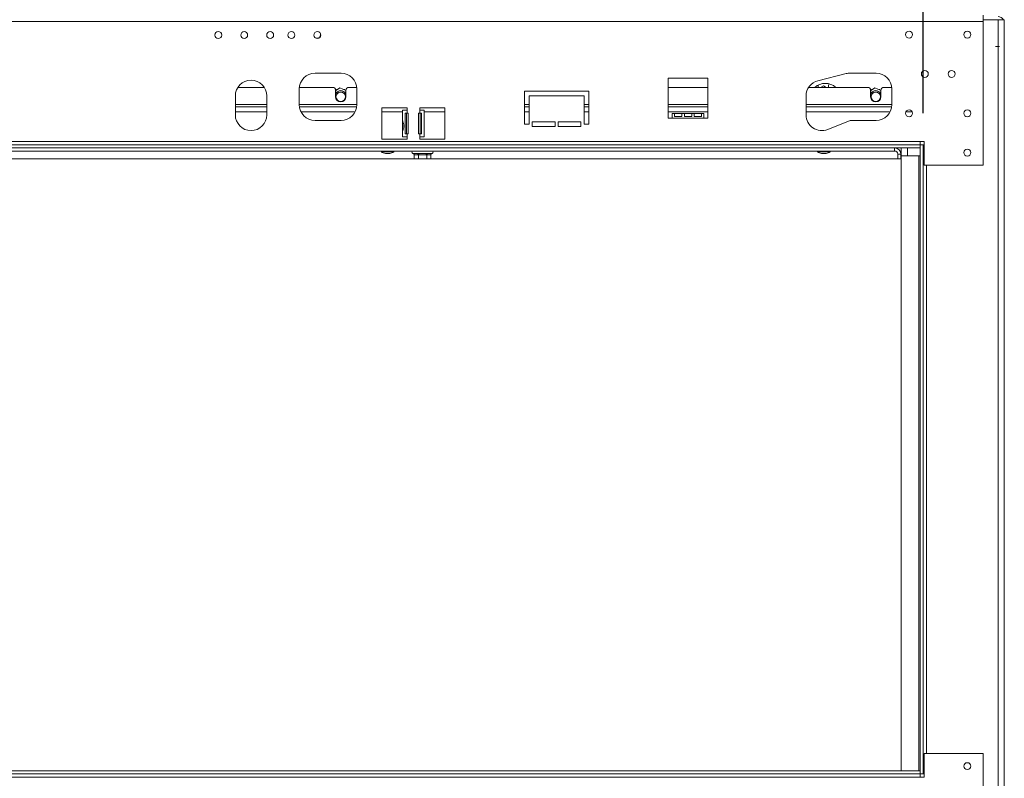
# Model space of a CAD drawing. Units: millimetres. Extents: x 91 to 5445, y 76 to 4152.
# Drawn here: x 2341 to 2966, y 2392 to 2875 of the extents above; entities that cross this region are included whole.
import ezdxf

# ---------------------------------------------------------------- set-up
doc = ezdxf.new("R2010")
doc.units = ezdxf.units.MM
doc.header["$LTSCALE"] = 20
doc.layers.add('FORMAT', color=7, linetype='Continuous')
doc.styles.add('SLDTEXTSTYLE1', font='TXT', dxfattribs={"width": 0.75})
doc.dimstyles.new('SLDDIMSTYLE0', dxfattribs={"dimtxt": 52.916667, "dimasz": 26, "dimexe": 0, "dimexo": 0.0625, "dimgap": 13.229167, "dimtad": 1, "dimdec": 0, "dimrnd": 1e-09, "dimzin": 12, "dimdsep": 46, "dimtxsty": 'SLDTEXTSTYLE1', "dimsah": 1, "dimcen": 0.09, "dimadec": 0, "dimazin": 3, "dimtfac": 1, "dimtdec": 0, "dimtofl": 0, "dimtmove": 0, "dimatfit": 3, "dimfxl": 1, "dimfrac": 2, "dimtolj": 1, "dimtzin": 12, "dimarcsym": 0})

# ---------------------------------------------------------------- blocks, each defined once
blk = doc.blocks.new('_D')
at = {"layer": 'FORMAT', "color": 7, "transparency": 16777216}
for p, q in [((1602.08, 3227.55), (1591.35, 3227.55)), ((1591.35, 3227.55), (1591.35, 3128.77)), ((1783.69, 3227.55), (1794.42, 3227.55)), ((1794.42, 3227.55), (1794.42, 3128.77)), ((1744.15, 3216.64), (1697.97, 3139.68)), ((1591.35, 3128.77), (1602.08, 3128.77)), ((1794.42, 3128.77), (1783.69, 3128.77)), ((470.88, 2815.04), (470.88, 3067.49)), ((2914.88, 2815.04), (2914.88, 3067.49)), ((470.88, 3047.49), (2914.88, 3047.49))]:
    blk.add_line(p, q, dxfattribs=at)
for points in [[(470.88, 3047.49), (496.88, 3042.49), (496.88, 3052.49)], [(2914.88, 3047.49), (2888.88, 3052.49), (2888.88, 3042.49)]]:
    blk.add_solid(points, dxfattribs=at)
at = {"layer": 'FORMAT', "color": 7, "transparency": 16777216, "attachment_point": 1, "style": 'SLDTEXTSTYLE1'}
for s, insert, char_height in [('1', (1693.69, 3225.91), 37.04), ('"', (1748.43, 3207.2), 52.92), ('96', (1615.49, 3207.2), 52.917), ('4', (1721.06, 3176.52), 37.04), ('2444mm', (1548.54, 3115.7), 52.917)]:
    blk.add_mtext(s, dxfattribs=dict(at, insert=insert, char_height=char_height))

msp = doc.modelspace()

# ---------------------------------------------------------------- linework, layer by layer
at = {"color": 7, "linetype": 'Continuous', "lineweight": 15}
for p, q in [((1692.88, 2873.47), (2952.88, 2873.47)), ((2952.88, 2877.34), (2952.88, 2873.47)), ((2962.38, 2874.54), (2952.88, 2874.54)), ((2952.88, 2873.47), (2952.88, 2782.04)), ((2962.38, 2874.54), (2962.38, 2315.54)), ((2966.38, 2874.54), (2962.38, 2874.54)), ((2966.38, 2874.54), (2966.38, 2315.54)), ((2531.78, 2864.79), (2531.78, 2865.85)), ((2963.38, 2857.54), (2960.88, 2857.54)), ((2544.88, 2840.54), (2528.38, 2840.54)), ((2777.88, 2837.32), (2752.88, 2837.32)), ((2752.88, 2837.32), (2752.88, 2812.04)), ((2777.88, 2812.04), (2777.88, 2837.32)), ((2865.96, 2840.24), (2847.97, 2835.74)), ((2884.88, 2840.54), (2868.38, 2840.54)), ((2496.08, 2831.54), (2479.37, 2831.54)), ((2518.38, 2830.54), (2518.38, 2820.54)), ((2539.43, 2831.54), (2518.43, 2831.54)), ((2544.15, 2831.29), (2541.43, 2829.37)), ((2541.43, 2829.54), (2541.43, 2825.54)), ((2542.06, 2830.09), (2541.78, 2829.61)), ((2542.46, 2830.09), (2542.06, 2830.09)), ((2547.93, 2829.55), (2544.15, 2831.29)), ((2547.31, 2830.09), (2546.76, 2830.09)), ((2547.51, 2829.75), (2547.31, 2830.09)), ((2547.93, 2825.54), (2547.93, 2829.54)), ((2554.83, 2831.54), (2549.93, 2831.54)), ((2554.88, 2820.54), (2554.88, 2830.54)), ((2702.38, 2829.04), (2661.38, 2829.04)), ((2661.38, 2829.04), (2661.38, 2808.04)), ((2702.38, 2808.04), (2702.38, 2829.04)), ((2777.88, 2831.54), (2752.88, 2831.54)), ((2879.43, 2831.54), (2842.04, 2831.54)), ((2848.13, 2832.04), (2848.13, 2831.54)), ((2851.38, 2832.57), (2849.61, 2831.54)), ((2853.16, 2831.54), (2851.38, 2832.57)), ((2854.63, 2831.54), (2854.63, 2832.04)), ((2884.15, 2831.29), (2881.43, 2829.37)), ((2881.43, 2829.54), (2881.43, 2825.54)), ((2882.06, 2830.09), (2881.78, 2829.61)), ((2882.46, 2830.09), (2882.06, 2830.09)), ((2887.93, 2829.55), (2884.15, 2831.29)), ((2887.31, 2830.09), (2886.76, 2830.09)), ((2887.51, 2829.75), (2887.31, 2830.09)), ((2887.93, 2825.54), (2887.93, 2829.54)), ((2894.83, 2831.54), (2889.93, 2831.54)), ((2894.88, 2820.54), (2894.88, 2830.54)), ((2477.72, 2826.04), (2477.72, 2814.04)), ((2497.72, 2814.04), (2497.72, 2826.04)), ((2547.71, 2827.69), (2547.93, 2827.33)), ((2664.38, 2808.04), (2664.38, 2826.04)), ((2664.38, 2826.04), (2699.38, 2826.04)), ((2699.38, 2826.04), (2699.38, 2808.04)), ((2840.39, 2826.04), (2840.39, 2814.04)), ((2887.71, 2827.69), (2887.93, 2827.33)), ((2497.72, 2819.04), (2477.72, 2819.04)), ((2554.77, 2819.04), (2518.5, 2819.04)), ((2586.88, 2818.54), (2570.88, 2818.54)), ((2570.88, 2818.54), (2570.88, 2798.54)), ((2584.03, 2810.29), (2584.03, 2817.04)), ((2586.83, 2817.04), (2584.03, 2817.04)), ((2586.83, 2817.04), (2586.83, 2815.04)), ((2586.83, 2817.04), (2586.88, 2817.04)), ((2586.88, 2817.04), (2586.88, 2818.54)), ((2610.88, 2818.54), (2594.88, 2818.54)), ((2594.88, 2818.54), (2594.88, 2817.04)), ((2594.93, 2817.04), (2594.88, 2817.04)), ((2594.93, 2815.04), (2594.93, 2817.04)), ((2597.73, 2817.04), (2594.93, 2817.04)), ((2597.73, 2817.04), (2597.73, 2800.04)), ((2610.88, 2798.54), (2610.88, 2818.54)), ((2664.38, 2819.04), (2661.38, 2819.04)), ((2702.38, 2819.04), (2699.38, 2819.04)), ((2777.88, 2819.04), (2752.88, 2819.04)), ((2894.77, 2819.04), (2840.39, 2819.04)), ((2528.38, 2810.54), (2544.88, 2810.54)), ((2584.03, 2810.3), (2584.03, 2803.8)), ((2585.68, 2815.04), (2586.83, 2815.04)), ((2585.68, 2802.04), (2585.68, 2815.04)), ((2586.5, 2802.04), (2586.5, 2815.04)), ((2587.63, 2815.04), (2586.83, 2815.04)), ((2587.63, 2802.04), (2587.63, 2815.04)), ((2594.13, 2815.04), (2594.13, 2802.04)), ((2594.93, 2815.04), (2594.13, 2815.04)), ((2594.93, 2815.04), (2596.09, 2815.04)), ((2595.26, 2815.04), (2595.26, 2802.04)), ((2596.09, 2815.04), (2596.09, 2802.04)), ((2666.38, 2809.54), (2666.38, 2806.54)), ((2680.88, 2809.54), (2666.38, 2809.54)), ((2680.88, 2806.54), (2680.88, 2809.54)), ((2682.88, 2809.54), (2682.88, 2806.54)), ((2697.38, 2809.54), (2682.88, 2809.54)), ((2697.38, 2806.54), (2697.38, 2809.54)), ((2752.88, 2812.04), (2755.38, 2812.04)), ((2756.88, 2814.84), (2755.38, 2814.84)), ((2755.38, 2814.84), (2755.38, 2812.04)), ((2775.38, 2812.04), (2755.38, 2812.04)), ((2756.88, 2813.04), (2756.88, 2814.84)), ((2761.55, 2814.84), (2756.88, 2814.84)), ((2761.55, 2813.04), (2756.88, 2813.04)), ((2761.55, 2814.84), (2761.55, 2813.04)), ((2763.05, 2814.84), (2761.55, 2814.84)), ((2763.05, 2813.04), (2763.05, 2814.84)), ((2767.72, 2814.84), (2763.05, 2814.84)), ((2767.72, 2813.04), (2763.05, 2813.04)), ((2767.72, 2814.84), (2767.72, 2813.04)), ((2769.22, 2814.84), (2767.72, 2814.84)), ((2769.22, 2813.04), (2769.22, 2814.84)), ((2773.88, 2814.84), (2769.22, 2814.84)), ((2773.88, 2813.04), (2769.22, 2813.04)), ((2775.38, 2814.84), (2773.88, 2814.84)), ((2773.88, 2814.84), (2773.88, 2813.04)), ((2775.38, 2812.04), (2775.38, 2814.84)), ((2775.38, 2812.04), (2777.88, 2812.04)), ((2854.15, 2804.78), (2868.38, 2810.54)), ((2868.38, 2810.54), (2884.88, 2810.54)), ((2584.03, 2800.04), (2584.03, 2803.8)), ((2661.38, 2808.04), (2664.38, 2808.04)), ((2666.38, 2806.54), (2680.88, 2806.54)), ((2682.88, 2806.54), (2697.38, 2806.54)), ((2699.38, 2808.04), (2702.38, 2808.04)), ((1692.88, 2797.04), (2912.88, 2797.04)), ((2570.88, 2798.54), (2586.88, 2798.54)), ((2584.03, 2800.04), (2586.83, 2800.04)), ((2586.83, 2802.04), (2585.68, 2802.04)), ((2586.83, 2802.04), (2586.83, 2800.04)), ((2586.83, 2802.04), (2587.63, 2802.04)), ((2586.83, 2800.04), (2586.88, 2800.04)), ((2586.88, 2798.54), (2586.88, 2800.04)), ((2594.13, 2802.04), (2594.93, 2802.04)), ((2594.88, 2800.04), (2594.88, 2798.54)), ((2594.93, 2800.04), (2594.88, 2800.04)), ((2594.88, 2798.54), (2610.88, 2798.54)), ((2594.93, 2800.04), (2594.93, 2802.04)), ((2596.09, 2802.04), (2594.93, 2802.04)), ((2594.93, 2800.04), (2597.73, 2800.04)), ((2912.88, 2795.04), (2912.88, 2797.04)), ((2912.88, 2797.04), (2915.38, 2797.04)), ((2915.38, 2797.04), (2915.38, 2782.04)), ((1692.88, 2795.04), (2912.88, 2795.04)), ((1692.88, 2793.04), (2912.88, 2793.04)), ((1788.48, 2791.04), (2896.68, 2791.04)), ((2570.51, 2791.04), (2570.51, 2790.49)), ((2578.46, 2790.49), (2578.46, 2791.04)), ((2847.71, 2791.04), (2847.71, 2790.49)), ((2855.66, 2790.49), (2855.66, 2791.04)), ((2896.68, 2791.04), (2896.68, 2793.04)), ((2900.88, 2788.04), (2900.88, 2793.04)), ((2912.88, 2795.04), (2912.88, 2793.04)), ((2914.88, 2795.04), (2912.88, 2795.04)), ((2912.88, 2795.04), (2912.88, 2395.04)), ((2914.88, 2795.04), (2914.88, 2395.04)), ((2915.38, 2795.04), (2914.88, 2795.04)), ((2900.88, 2786.04), (1788.48, 2786.04)), ((2570.51, 2790.49), (2578.46, 2790.49)), ((2573.08, 2789.44), (2575.88, 2789.44)), ((2590.51, 2789.56), (2590.74, 2789.54)), ((2590.74, 2789.54), (2593.02, 2789.54)), ((2591.43, 2788.55), (2591.43, 2786.04)), ((2591.6, 2788.54), (2591.43, 2788.55)), ((2593.88, 2788.54), (2591.6, 2788.54)), ((2593.02, 2789.54), (2593.6, 2789.56)), ((2593.6, 2789.56), (2594.4, 2789.54)), ((2594.06, 2788.55), (2593.88, 2788.54)), ((2594.4, 2788.54), (2594.06, 2788.55)), ((2594.06, 2788.55), (2594.06, 2786.04)), ((2594.4, 2789.54), (2598.96, 2789.54)), ((2594.4, 2789.54), (2594.4, 2788.54)), ((2598.96, 2788.54), (2594.4, 2788.54)), ((2598.96, 2789.54), (2599.77, 2789.56)), ((2598.96, 2789.54), (2598.96, 2788.54)), ((2599.31, 2788.55), (2598.96, 2788.54)), ((2599.48, 2788.54), (2599.31, 2788.55)), ((2599.31, 2788.55), (2599.31, 2786.04)), ((2601.76, 2788.54), (2599.48, 2788.54)), ((2599.77, 2789.56), (2600.35, 2789.54)), ((2600.35, 2789.54), (2602.63, 2789.54)), ((2601.94, 2788.55), (2601.76, 2788.54)), ((2601.94, 2788.55), (2601.94, 2786.04)), ((2602.63, 2789.54), (2602.86, 2789.56)), ((2847.71, 2790.49), (2855.66, 2790.49)), ((2850.28, 2789.44), (2853.08, 2789.44)), ((2900.68, 2789.04), (2898.68, 2789.04)), ((2898.68, 2789.04), (2898.68, 2786.04)), ((2900.68, 2789.04), (2900.68, 2786.04)), ((2912.08, 2788.04), (2900.88, 2788.04)), ((2900.88, 2788.04), (2900.88, 2397.04)), ((2912.08, 2788.04), (2912.08, 2397.04)), ((2912.88, 2788.04), (2912.08, 2788.04)), ((2915.38, 2782.04), (2952.88, 2782.04)), ((2915.38, 2393.04), (2915.38, 2408.04)), ((2915.38, 2408.04), (2952.88, 2408.04)), ((2952.88, 2316.61), (2952.88, 2408.04)), ((1692.88, 2397.04), (2912.88, 2397.04)), ((2912.88, 2395.04), (2912.88, 2397.04)), ((1692.88, 2395.04), (2912.88, 2395.04)), ((1692.88, 2393.04), (2912.88, 2393.04)), ((2912.88, 2393.04), (2912.88, 2395.04)), ((2914.88, 2395.04), (2912.88, 2395.04)), ((2912.88, 2393.04), (2915.38, 2393.04)), ((2914.88, 2395.04), (2915.38, 2395.04))]:
    msp.add_line(p, q, dxfattribs=at)
at = {"color": 8, "linetype": 'Continuous', "lineweight": 15}
for p, q in [((2497.72, 2820.54), (2477.72, 2820.54)), ((2497.72, 2816.04), (2477.72, 2816.04)), ((2554.88, 2820.54), (2518.38, 2820.54)), ((2553.81, 2816.04), (2519.45, 2816.04)), ((2584.03, 2816.04), (2570.88, 2816.04)), ((2610.88, 2816.04), (2597.73, 2816.04)), ((2664.38, 2820.54), (2661.38, 2820.54)), ((2664.38, 2816.04), (2661.38, 2816.04)), ((2702.38, 2820.54), (2699.38, 2820.54)), ((2702.38, 2816.04), (2699.38, 2816.04)), ((2777.88, 2820.54), (2752.88, 2820.54)), ((2777.88, 2816.04), (2752.88, 2816.04)), ((2894.88, 2820.54), (2840.39, 2820.54)), ((2893.81, 2816.04), (2840.39, 2816.04)), ((2907.84, 2816.04), (2903.92, 2816.04)), ((2904.88, 2788.04), (2904.88, 2793.04)), ((2916.88, 2782.04), (2916.88, 2408.04))]:
    msp.add_line(p, q, dxfattribs=at)
at = {"color": 7, "linetype": 'Continuous', "lineweight": 15, "flags": 128}
msp.add_lwpolyline([(2848.13, 2832.04), (2848.08, 2832.63), (2848.01, 2832.89)], dxfattribs=at)
at = {"color": 7, "linetype": 'Continuous', "lineweight": 15}
for centre, radius in [((2466.88, 2864.8), 2.2), ((2483.35, 2864.79), 2.2), ((2499.85, 2864.79), 2.2), ((2513.35, 2864.79), 2.2), ((2529.85, 2864.79), 2.2), ((2905.88, 2865.04), 2.2), ((2942.88, 2865.04), 2.2), ((2915.88, 2840.04), 2.2), ((2932.88, 2840.04), 2.2), ((2544.68, 2825.54), 3), ((2884.68, 2825.54), 3), ((2905.88, 2815.04), 2.2), ((2942.88, 2815.04), 2.2), ((2942.88, 2790.04), 2.2), ((2942.88, 2400.04), 2.2)]:
    msp.add_circle(centre, radius, dxfattribs=at)
for centre, radius, start, end in [((2962.41, 2872.53), 4.02, 30.12768, 90.43734), ((2529.68, 2864.79), 2.1, 235.80562, 0), ((2487.72, 2826.04), 10, 0, 180), ((2528.38, 2830.54), 10, 90, 180), ((2544.88, 2830.54), 10, 360, 90), ((2850.39, 2826.04), 10, 104.04374, 180), ((2868.38, 2830.54), 10, 90, 104.04374), ((2884.88, 2830.54), 10, 0, 90), ((2539.43, 2829.54), 2, 0, 90), ((2544.68, 2825.54), 3.9, 33.55731, 146.44269), ((2544.68, 2825.54), 3.71, 35.28154, 151.19897), ((2549.93, 2829.54), 2, 90, 180), ((2852.68, 2824.04), 10, 48.59038, 131.40962), ((2857.63, 2832.04), 3, 145.7169, 180), ((2879.43, 2829.54), 2, 0, 90), ((2884.68, 2825.54), 3.9, 33.55731, 146.44269), ((2884.68, 2825.54), 3.71, 35.28154, 151.19897), ((2889.93, 2829.54), 2, 90, 180), ((2544.68, 2825.54), 3.25, 180, 0), ((2884.68, 2825.54), 3.25, 180, 0), ((2528.38, 2820.54), 10, 180, 270), ((2544.88, 2820.54), 10, 270, 0), ((2884.88, 2820.54), 10, 270, 0), ((2487.72, 2814.04), 10, 180, 0), ((2850.39, 2814.04), 10, 180, 292.05849), ((2590.68, 2790.29), 0.75, 90, 256.48705), ((2602.68, 2790.29), 0.75, 283.50512, 90), ((2896.68, 2789.04), 4, 0, 90), ((2896.68, 2789.04), 2, 0, 90), ((2576.08, 2800.48), 11.44, 240.83552, 254.79646), ((2572.88, 2800.48), 11.44, 285.20354, 299.16448), ((2590.67, 2788.61), 0.94, 356.18874, 85.59805), ((2592.95, 2788.61), 0.94, 356.18874, 85.59805), ((2600.42, 2788.61), 0.94, 94.40195, 183.81126), ((2602.7, 2788.61), 0.94, 94.40195, 183.81126), ((2853.28, 2800.48), 11.44, 240.83552, 254.79646), ((2850.08, 2800.48), 11.44, 285.20354, 299.16448)]:
    msp.add_arc(centre, radius, start, end, dxfattribs=at)
for points, knots in [([(2584.03, 2810.29), (2584.07, 2810.06), (2584.14, 2809.63), (2584.51, 2808.83), (2584.8, 2807.96), (2584.9, 2807.02), (2584.77, 2806.03), (2584.47, 2805.17), (2584.12, 2804.44), (2584.07, 2804.04), (2584.03, 2803.8)], [0, 0, 0, 0, 0.1481859, 0.2760103, 0.390132, 0.4999396, 0.6206798, 0.7504615, 0.8528669, 1, 1, 1, 1]), ([(2591.43, 2788.55), (2591.42, 2788.65), (2591.4, 2788.86), (2591.23, 2789.14), (2590.98, 2789.37), (2590.73, 2789.5), (2590.56, 2789.55), (2590.51, 2789.56), (2590.51, 2789.56)], [0, 0, 0, 0, 0.209533, 0.418493, 0.642495, 0.90349, 0.995838, 1, 1, 1, 1]), ([(2593.6, 2789.56), (2593.6, 2789.56), (2593.62, 2789.55), (2593.7, 2789.5), (2593.83, 2789.37), (2593.96, 2789.14), (2594.04, 2788.86), (2594.05, 2788.65), (2594.06, 2788.55)], [0, 0, 0, 0, 0.004162, 0.09651, 0.357505, 0.581507, 0.790467, 1, 1, 1, 1]), ([(2599.77, 2789.56), (2599.77, 2789.56), (2599.75, 2789.55), (2599.66, 2789.5), (2599.53, 2789.37), (2599.41, 2789.14), (2599.33, 2788.86), (2599.32, 2788.65), (2599.31, 2788.55)], [0, 0, 0, 0, 0.004162, 0.09651, 0.357505, 0.581507, 0.790467, 1, 1, 1, 1]), ([(2602.86, 2789.56), (2602.86, 2789.56), (2602.81, 2789.55), (2602.64, 2789.5), (2602.39, 2789.37), (2602.14, 2789.14), (2601.97, 2788.86), (2601.95, 2788.65), (2601.94, 2788.55)], [0, 0, 0, 0, 0.004162, 0.09651, 0.357505, 0.581507, 0.790467, 1, 1, 1, 1])]:
    msp.add_open_spline(points, degree=3, knots=knots, dxfattribs=at)

# ---------------------------------------------------------------- dimensions: what is measured, and where the dimension line sits
at = {"layer": 'FORMAT', "color": 7}
dim = msp.add_linear_dim(base=(2914.88, 3047.49), p1=(470.88, 2795.04), p2=(2914.88, 2795.04), dimstyle='SLDDIMSTYLE0', dxfattribs=at)
dim.commit()
dim.dimension.update_dxf_attribs({"geometry": '_D', "text_midpoint": (1692.88, 3047.49), "dimtype": 160})

doc.saveas('drawing.dxf')
